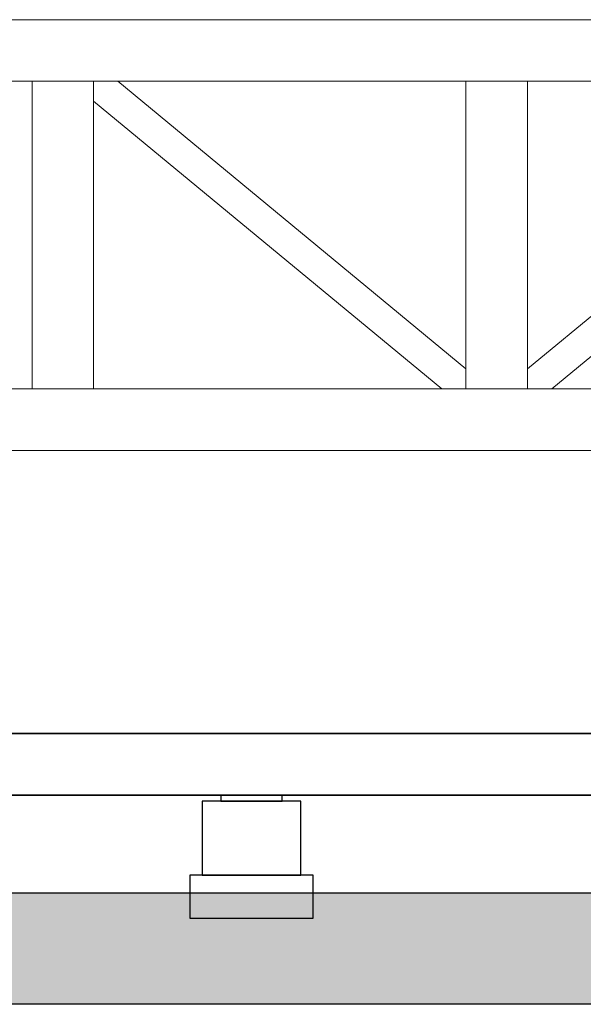
# Model space of a CAD drawing. Units: millimetres. Extents: x 4165 to 9430, y 5555 to 7726.
# Drawn here: x 7387 to 7433, y 6094 to 6174 of the extents above; entities that cross this region are included whole.
import ezdxf

# ---------------------------------------------------------------- set-up
doc = ezdxf.new("R2010")
doc.units = ezdxf.units.MM
for name, color, linetype in [('X-SCENO401$0$W-resilant', 1, 'Continuous'), ('X-SCENO401$0$W-STAGE-FLOOR', 1, 'Continuous'), ('X-SCENO401$0$W-STAGE-TRAP', 1, 'Continuous'), ('X-SECT-AA$0$1-HATCH', 252, 'Continuous'), ('X-SECT-AA$0$1-SEC1', 1, 'Continuous'), ('X-SECT-AA$0$1-SEC3', 3, 'Continuous'), ('X-SECT-AA$0$1-SEC5', 4, 'Continuous'), ('觀眾席', 7, 'Continuous')]:
    doc.layers.add(name, color=color, linetype=linetype)

# ---------------------------------------------------------------- blocks, each defined once
blk = doc.blocks.new('A$C5d008c2e')
at = {"color": 0, "linetype": 'Continuous', "lineweight": 0, "extrusion": (2.22045e-16, 1, -2.22045e-16)}
for p, q in [((24731.51, 3512.35), (23878.14, 3512.35)), ((24731.51, 3462.35), (23878.14, 3462.35)), ((23927.58, 3462.35), (23977.58, 3462.35)), ((23927.58, 3462.35), (23927.58, 3212.35)), ((23997.19, 3462.35), (23977.58, 3462.35)), ((23977.58, 3462.35), (23977.58, 3446.13)), ((23977.58, 3462.35), (23977.58, 3212.35)), ((23997.19, 3462.35), (24279.83, 3228.57)), ((24279.83, 3462.35), (24329.83, 3462.35)), ((24279.83, 3462.35), (24279.83, 3212.35)), ((24612.46, 3462.35), (24329.83, 3228.57)), ((24329.83, 3462.35), (24329.83, 3212.35)), ((23977.58, 3446.13), (24260.21, 3212.35)), ((24632.08, 3446.13), (24349.44, 3212.35)), ((24279.83, 3212.35), (24279.83, 3228.57)), ((24329.83, 3212.35), (24329.83, 3228.57)), ((24731.51, 3212.35), (23878.14, 3212.35)), ((23977.58, 3212.35), (23927.58, 3212.35)), ((24260.21, 3212.35), (24279.83, 3212.35)), ((24329.83, 3212.35), (24279.83, 3212.35)), ((24349.44, 3212.35), (24329.83, 3212.35)), ((24731.51, 3162.35), (23878.14, 3162.35))]:
    blk.add_line(p, q, dxfattribs=at)
blk = doc.blocks.new('觀眾席')
at = {"xscale": 0.1, "yscale": 0.1, "zscale": 0.1}
blk.add_blockref('A$C5d008c2e', (4995.48, 5822.379), dxfattribs=at)

msp = doc.modelspace()

# ---------------------------------------------------------------- hatches: boundary and pattern name
at = {"layer": 'X-SECT-AA$0$1-HATCH'}
msp.add_hatch(color=256, dxfattribs=at).paths.add_polyline_path([(6871.65079, 6102.68263), (8313.69389, 6102.68263), (8313.69389, 6093.61409), (6871.65079, 6093.61409)])

# ---------------------------------------------------------------- linework, layer by layer
at = {"layer": 'X-SCENO401$0$W-resilant'}
msp.add_lwpolyline([(7403.55172, 6110.11413), (7408.55172, 6110.11413), (7408.55172, 6110.61413), (7403.55172, 6110.61413)], close=True, dxfattribs=at)
at = {"layer": 'X-SCENO401$0$W-STAGE-FLOOR'}
for points in [[(7410.05172, 6110.11413), (7402.05172, 6110.11413), (7402.05172, 6104.11413), (7410.05172, 6104.11413)], [(7411.05172, 6104.11413), (7401.05172, 6104.11413), (7401.05172, 6100.61413), (7411.05172, 6100.61413)]]:
    msp.add_lwpolyline(points, close=True, dxfattribs=at)
at = {"layer": 'X-SCENO401$0$W-STAGE-TRAP'}
msp.add_lwpolyline([(7466.05172, 6110.61411), (7346.05172, 6110.61411), (7346.05172, 6115.61412), (7466.05172, 6115.61412)], close=True, dxfattribs=at)
at = {"layer": 'X-SECT-AA$0$1-SEC1'}
msp.add_lwpolyline([(8156.69388, 6115.61409), (5459.17886, 6115.61417), (5459.17886, 6115.61417)], dxfattribs=at)
at = {"layer": 'X-SECT-AA$0$1-SEC3'}
for points in [[(6871.65079, 6100.61409), (6871.65079, 6115.61409), (8313.69389, 6115.61409)], [(6871.65079, 6110.61409), (8313.69389, 6110.61409)]]:
    msp.add_lwpolyline(points, dxfattribs=at)
at = {"layer": 'X-SECT-AA$0$1-SEC5'}
msp.add_lwpolyline([(6871.65079, 6102.68263), (8313.69389, 6102.68263), (8313.69389, 6093.61409), (6871.65079, 6093.61409)], close=True, dxfattribs=at)

# ---------------------------------------------------------------- block references
at = {"layer": '觀眾席'}
msp.add_blockref('觀眾席', (0, 0), dxfattribs=at)

doc.saveas('drawing.dxf')
